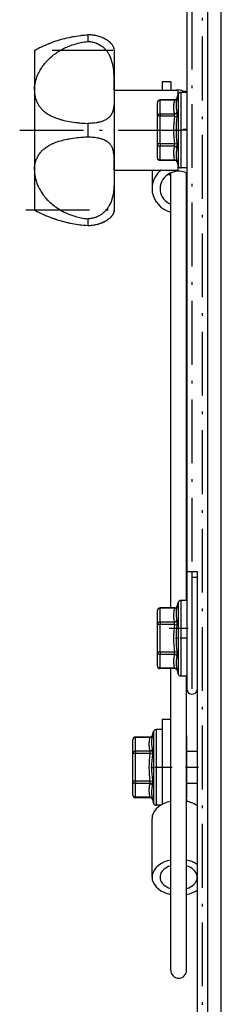
# Model space of a CAD drawing. Extents: x -1486 to 2436, y -2737 to -39.
# Drawn here: x 874 to 912, y -1869 to -1684 of the extents above; entities that cross this region are included whole.
import ezdxf

# ---------------------------------------------------------------- set-up
doc = ezdxf.new("R2010")
doc.units = 0
doc.header["$MEASUREMENT"] = 0
doc.linetypes.add('DASHDOT', pattern=[18.5, 12, -3, 0.5, -3])
doc.layers.get('0').update_dxf_attribs({"linetype": 'CONTINUOUS'})

msp = doc.modelspace()

# ---------------------------------------------------------------- linework, layer by layer
at = {"color": 7, "linetype": 'DASHDOT'}
for p, q in [((908.696167, -2069.086914), (908.696167, -959.086914)), ((906.706177, -1804.280518), (906.706177, -1605.080444)), ((880.445923, -1689.68042), (891.796509, -1689.68042)), ((874.329102, -1704.68042), (906.807739, -1704.68042)), ((905.813477, -1704.68042), (904.465454, -1704.68042)), ((905.761169, -1704.538574), (905.041321, -1704.538574)), ((875.470398, -1719.68042), (893.718628, -1719.68042)), ((902.391174, -1798.310669), (905.99115, -1798.310669)), ((903.604004, -1800.18042), (904.142395, -1800.18042)), ((905.813477, -1800.18042), (904.465454, -1800.18042)), ((906.712219, -1800.18042), (906.699585, -1800.18042)), ((906.712646, -1809.68042), (906.699646, -1809.68042)), ((906.706177, -1809.67395), (906.706177, -1809.687012)), ((898.994019, -1824.450439), (899.53241, -1824.450439)), ((902.963501, -1824.450439), (899.695496, -1824.450439)), ((907.891235, -1824.450439), (905.490601, -1824.450439))]:
    msp.add_line(p, q, dxfattribs=at)
at = {"color": 7}
for p, q in [((909.701172, -1976.626587), (909.701172, -1051.626465)), ((912.201172, -1976.626587), (912.201172, -1051.626465)), ((905.701172, -1621.68042), (905.701172, -1787.68042)), ((887.101196, -1686.763794), (887.101196, -1688.025146)), ((877.101196, -1689.68042), (877.101196, -1697.17334)), ((892.101135, -1689.68042), (892.101135, -1697.175293)), ((901.091187, -1695.630493), (901.091187, -1697.180542)), ((902.691162, -1695.630493), (901.091187, -1695.630493)), ((902.691162, -1695.630493), (902.691162, -1697.180542)), ((877.101196, -1697.174194), (877.101196, -1697.186768)), ((877.101196, -1697.187744), (877.101196, -1712.17334)), ((892.101135, -1697.185669), (892.101135, -1712.175293)), ((892.101196, -1697.175293), (892.101196, -1697.185669)), ((892.101196, -1697.18042), (904.101196, -1697.18042)), ((903.871277, -1698.755249), (903.903687, -1698.621704)), ((903.903687, -1698.621704), (904.097534, -1697.943115)), ((904.097534, -1697.943115), (904.097534, -1704.68042)), ((904.101196, -1697.933716), (904.101196, -1697.18042)), ((904.578308, -1697.580444), (904.578308, -1704.68042)), ((905.701172, -1697.580444), (904.578308, -1697.580444)), ((905.701172, -1697.438477), (905.101807, -1697.438477)), ((900.201172, -1702.082397), (900.201172, -1699.484375)), ((900.701172, -1698.984375), (900.701172, -1699.05127)), ((903.422913, -1698.984375), (900.701172, -1698.984375)), ((903.390503, -1699.05127), (900.701172, -1699.05127)), ((900.701172, -1701.649414), (900.701172, -1699.05127)), ((903.390503, -1699.05127), (903.422913, -1698.984375)), ((900.701172, -1702.082397), (900.201172, -1702.082397)), ((900.201172, -1707.278564), (900.201172, -1702.082397)), ((903.390503, -1701.649414), (900.701172, -1701.649414)), ((900.701172, -1701.649414), (900.701172, -1702.082397)), ((903.390503, -1702.082397), (900.701172, -1702.082397)), ((900.701172, -1707.278564), (900.701172, -1702.082397)), ((903.390503, -1702.082397), (903.871277, -1702.141113)), ((887.101196, -1703.419189), (887.101196, -1705.941772)), ((904.097534, -1704.68042), (904.097534, -1711.417847)), ((904.578308, -1704.68042), (904.578308, -1711.780518)), ((900.201172, -1709.876709), (900.201172, -1707.278564)), ((900.701172, -1707.278564), (900.201172, -1707.278564)), ((903.390503, -1707.278564), (900.701172, -1707.278564)), ((900.701172, -1707.278564), (900.701172, -1707.711548)), ((903.390503, -1707.711548), (900.701172, -1707.711548)), ((900.701172, -1710.309692), (900.701172, -1707.711548)), ((903.390503, -1707.278564), (903.871277, -1707.219849)), ((903.390503, -1710.309692), (900.701172, -1710.309692)), ((900.701172, -1710.309692), (900.701172, -1710.376709)), ((903.422913, -1710.376709), (900.701172, -1710.376709)), ((903.422913, -1710.376709), (903.390503, -1710.309692)), ((903.903687, -1710.739258), (903.871277, -1710.605713)), ((903.903687, -1710.739258), (904.097534, -1711.417847)), ((904.101196, -1712.18042), (904.101196, -1711.427246)), ((905.701172, -1711.780518), (904.578308, -1711.780518)), ((877.101196, -1712.17334), (877.101196, -1712.187744)), ((877.101196, -1712.187744), (877.101196, -1717.844238)), ((892.101135, -1712.185669), (892.101135, -1717.844238)), ((892.101196, -1712.175293), (892.101196, -1712.185669)), ((892.101196, -1712.18042), (904.101196, -1712.18042)), ((899.191162, -1712.179932), (899.191162, -1715.66687)), ((902.691162, -1738.438965), (902.691162, -1712.720947)), ((905.691162, -1738.438965), (905.691162, -1712.720947)), ((905.691162, -1712.720947), (905.691162, -1717.476807)), ((877.101196, -1717.844238), (877.101196, -1719.68042)), ((892.101135, -1717.844238), (892.101135, -1719.68042)), ((877.101196, -1719.68042), (877.392212, -1719.837646)), ((887.101196, -1721.335938), (887.101196, -1722.232178)), ((887.101196, -1722.232178), (887.101196, -1722.597168)), ((902.691162, -1794.484375), (902.691162, -1738.438965)), ((905.691162, -1793.080444), (905.691162, -1738.438965)), ((905.701172, -1787.68042), (905.701172, -1809.68042)), ((907.711182, -1787.68042), (905.701172, -1787.68042)), ((906.701172, -1809.68042), (906.701172, -1787.68042)), ((907.691162, -1787.68042), (907.691162, -1976.586914)), ((906.711182, -1809.68042), (906.711182, -1788.68042)), ((906.711182, -1788.68042), (907.691162, -1788.68042)), ((904.578308, -1793.080444), (904.578308, -1800.18042)), ((905.701172, -1793.080444), (904.578308, -1793.080444)), ((900.201172, -1797.582397), (900.201172, -1794.984375)), ((900.701172, -1794.484375), (900.701172, -1794.55127)), ((903.422913, -1794.484375), (900.701172, -1794.484375)), ((903.390503, -1794.55127), (900.701172, -1794.55127)), ((900.701172, -1797.149414), (900.701172, -1794.55127)), ((903.390503, -1794.55127), (903.422913, -1794.484375)), ((903.871277, -1794.255249), (903.903687, -1794.121704)), ((903.903687, -1794.121704), (904.097534, -1793.443115)), ((904.097534, -1793.443115), (904.097534, -1800.18042)), ((900.701172, -1797.582397), (900.201172, -1797.582397)), ((900.201172, -1802.778564), (900.201172, -1797.582397)), ((903.390503, -1797.149414), (900.701172, -1797.149414)), ((900.701172, -1797.149414), (900.701172, -1797.582397)), ((903.390503, -1797.582397), (900.701172, -1797.582397)), ((900.701172, -1802.778564), (900.701172, -1797.582397)), ((903.390503, -1797.582397), (903.871277, -1797.641113)), ((906.711182, -1797.18042), (906.701172, -1797.18042)), ((904.097534, -1800.18042), (904.097534, -1806.917847)), ((904.578308, -1800.18042), (904.578308, -1807.280518)), ((900.201172, -1805.376587), (900.201172, -1802.778564)), ((900.701172, -1802.778564), (900.201172, -1802.778564)), ((903.390503, -1802.778564), (900.701172, -1802.778564)), ((900.701172, -1802.778564), (900.701172, -1803.211548)), ((903.390503, -1803.211548), (900.701172, -1803.211548)), ((900.701172, -1805.809692), (900.701172, -1803.211548)), ((903.390503, -1802.778564), (903.871277, -1802.719849)), ((906.711182, -1803.18042), (906.701172, -1803.18042)), ((903.390503, -1805.809692), (900.701172, -1805.809692)), ((900.701172, -1805.809692), (900.701172, -1805.876587)), ((903.422913, -1805.876587), (900.701172, -1805.876587)), ((902.691162, -1862.57959), (902.691162, -1805.876587)), ((903.422913, -1805.876587), (903.390503, -1805.809692)), ((903.903687, -1806.239258), (903.871277, -1806.105713)), ((903.903687, -1806.239258), (904.097534, -1806.917847)), ((905.701172, -1807.280518), (904.578308, -1807.280518)), ((905.691162, -1862.57959), (905.691162, -1807.280518)), ((901.091187, -1815.450439), (901.091187, -1831.407471)), ((902.691162, -1815.450439), (901.091187, -1815.450439)), ((896.091187, -1818.754272), (896.091187, -1818.821167)), ((898.812927, -1818.754272), (896.091187, -1818.754272)), ((898.780518, -1818.821167), (896.091187, -1818.821167)), ((896.091187, -1821.415771), (896.091187, -1818.821167)), ((898.780518, -1818.821167), (898.812927, -1818.754272)), ((899.261292, -1818.52478), (899.293701, -1818.391724)), ((899.293701, -1818.391724), (899.487549, -1817.713135)), ((899.487549, -1817.713135), (899.487549, -1824.445313)), ((899.968323, -1817.350464), (899.968323, -1824.445068)), ((901.091187, -1817.350464), (899.968323, -1817.350464)), ((905.691162, -1818.450439), (905.691101, -1818.43457)), ((905.691162, -1818.450439), (905.691162, -1821.450439)), ((905.691162, -1818.450439), (905.691162, -1823.03125)), ((895.591187, -1821.848999), (895.591187, -1819.254272)), ((895.591187, -1827.045166), (895.591187, -1821.848999)), ((898.780518, -1821.415771), (896.091187, -1821.415771)), ((896.091187, -1821.415771), (896.091187, -1821.848633)), ((898.780518, -1821.848633), (896.091187, -1821.848633)), ((896.091187, -1827.044678), (896.091187, -1821.848633)), ((898.780518, -1821.848633), (899.261292, -1821.906982)), ((907.69043, -1821.450439), (905.691101, -1821.450439)), ((899.487549, -1824.445313), (899.487549, -1831.187866)), ((899.968323, -1824.445068), (899.968323, -1831.550537)), ((905.691162, -1823.03125), (905.691162, -1828.429688)), ((895.591187, -1829.646606), (895.591187, -1827.045166)), ((898.780518, -1827.044678), (896.091187, -1827.044678)), ((896.091187, -1827.044678), (896.091187, -1827.477905)), ((898.780518, -1827.477905), (896.091187, -1827.477905)), ((896.091187, -1830.079468), (896.091187, -1827.477905)), ((898.780518, -1827.044678), (899.261292, -1826.98584)), ((907.69043, -1827.450439), (905.691101, -1827.450439)), ((905.691162, -1827.450439), (905.691162, -1830.133179)), ((898.780518, -1830.079468), (896.091187, -1830.079468)), ((896.091187, -1830.079468), (896.091187, -1830.146606)), ((898.812927, -1830.146606), (896.091187, -1830.146606)), ((898.812927, -1830.146606), (898.780518, -1830.079468)), ((905.691162, -1830.834595), (905.691162, -1828.429688)), ((905.691162, -1830.401245), (905.691162, -1830.133179)), ((899.293701, -1830.509277), (899.261292, -1830.375366)), ((899.293701, -1830.509277), (899.487549, -1831.187866)), ((900.840942, -1831.550537), (899.968323, -1831.550537)), ((905.691162, -1830.401245), (905.691162, -1830.833862)), ((899.191162, -1845.100464), (899.191162, -1834.064087)), ((905.691162, -1862.57959), (905.691162, -1842.958862)), ((905.691162, -1847.220459), (905.691162, -1842.959717))]:
    msp.add_line(p, q, dxfattribs=at)
for points in [[(877.101196, -1689.68042), (877.289124, -1689.578369), (877.50238, -1689.465332), (877.671326, -1689.377686), (877.86084, -1689.281494), (878.067871, -1689.178833), (878.28949, -1689.071655), (878.52356, -1688.961426), (878.76825, -1688.849609), (879.146118, -1688.683105), (879.541504, -1688.516968), (879.744995, -1688.43457), (879.952087, -1688.353027), (880.233398, -1688.245605), (880.520447, -1688.140137), (880.812744, -1688.036743), (881.201538, -1687.905762), (881.597717, -1687.779541), (882.000549, -1687.658936), (882.409424, -1687.544189), (882.823792, -1687.435791), (883.243042, -1687.333984), (883.666687, -1687.239258), (883.880798, -1687.194336), (884.095886, -1687.151367), (884.310242, -1687.110596), (884.525391, -1687.071777), (884.948975, -1687.001221), (885.375366, -1686.93811), (885.804138, -1686.88269), (886.019287, -1686.85791), (886.234924, -1686.835083), (886.523071, -1686.807861), (886.811829, -1686.784058), (887.101135, -1686.763794)], [(887.10489, -1686.763795), (887.104474, -1686.763795), (887.104058, -1686.763795), (887.103642, -1686.763795), (887.103226, -1686.763794), (887.10281, -1686.763794), (887.102394, -1686.763794), (887.101979, -1686.763794), (887.101563, -1686.763794), (887.101147, -1686.763794)], [(892.101135, -1689.68042), (892.096436, -1689.571289), (892.090759, -1689.517578), (892.081055, -1689.453125), (892.065857, -1689.37793), (892.049866, -1689.314697), (892.029114, -1689.245605), (891.991699, -1689.14209), (891.967957, -1689.085449), (891.940796, -1689.026123), (891.911194, -1688.966797), (891.87793, -1688.905518), (891.819397, -1688.807495), (891.751099, -1688.7052), (891.672302, -1688.599121), (891.582642, -1688.489868), (891.53009, -1688.43042), (891.474243, -1688.370483), (891.416443, -1688.311401), (891.355408, -1688.251953), (891.26825, -1688.171631), (891.175354, -1688.091309), (891.076843, -1688.011108), (890.951172, -1687.915771), (890.817749, -1687.821655), (890.676636, -1687.72937), (890.528259, -1687.63916), (890.372925, -1687.551758), (890.198181, -1687.460938), (890.016296, -1687.374268), (889.827759, -1687.292114), (889.633057, -1687.214844), (889.432678, -1687.142822), (889.227295, -1687.076416), (889.017273, -1687.015869), (888.803223, -1686.961426), (888.585632, -1686.91333), (888.365051, -1686.871582), (888.158447, -1686.838989), (887.949951, -1686.812134), (887.739929, -1686.791138), (887.528809, -1686.776001), (887.317017, -1686.766968), (887.104919, -1686.763794)], [(881.391785, -1690.034424), (881.638306, -1689.875122), (881.888306, -1689.722412), (882.141602, -1689.576416), (882.39801, -1689.436768), (882.657288, -1689.303711), (882.919434, -1689.177002), (883.184143, -1689.056885), (883.451294, -1688.942993), (883.720764, -1688.835449), (883.965149, -1688.744019), (884.211121, -1688.657715), (884.458679, -1688.576416), (884.707703, -1688.500122), (884.958008, -1688.428833), (885.115112, -1688.386841), (885.272705, -1688.346802), (885.589111, -1688.272461), (885.907104, -1688.205811), (886.204102, -1688.150635), (886.502258, -1688.102295), (886.801331, -1688.060303), (887.101135, -1688.025146)], [(887.10489, -1688.025148), (887.104474, -1688.025147), (887.104058, -1688.025147), (887.103642, -1688.025147), (887.103226, -1688.025147), (887.10281, -1688.025147), (887.102394, -1688.025147), (887.101979, -1688.025147), (887.101563, -1688.025146), (887.101147, -1688.025146)], [(887.104919, -1688.025146), (887.293335, -1688.029175), (887.481445, -1688.04126), (887.668945, -1688.061279), (887.855408, -1688.089111), (888.040588, -1688.125), (888.224182, -1688.168457), (888.405762, -1688.219727), (888.585083, -1688.278809), (888.673767, -1688.311035), (888.761841, -1688.345215), (888.849121, -1688.381348), (888.935669, -1688.419189), (889.106262, -1688.50061), (889.273438, -1688.589111), (889.436829, -1688.68457), (889.59613, -1688.786987), (889.730591, -1688.880981), (889.861694, -1688.97998), (889.989258, -1689.083496), (890.11322, -1689.19165), (890.233337, -1689.304199), (890.349548, -1689.420898), (890.417053, -1689.492676), (890.483093, -1689.565674), (890.54834, -1689.640869), (890.612061, -1689.717407), (890.734375, -1689.873535), (890.850647, -1690.034424)], [(877.101196, -1697.173828), (877.10321, -1697.02124), (877.108948, -1696.868408), (877.118347, -1696.71521), (877.127808, -1696.60022), (877.139221, -1696.485229), (877.16803, -1696.255615), (877.204529, -1696.026611), (877.248474, -1695.79895), (877.299561, -1695.572754), (877.357544, -1695.348633), (877.416443, -1695.14563), (877.480591, -1694.944702), (877.549927, -1694.74585), (877.624146, -1694.549561), (877.703125, -1694.355713), (877.754822, -1694.235962), (877.808167, -1694.117188), (877.919922, -1693.883179), (878.038025, -1693.653564), (878.158569, -1693.434937), (878.284546, -1693.220703), (878.41571, -1693.010864), (878.551819, -1692.805542), (878.692688, -1692.604736), (878.838074, -1692.408447), (878.987732, -1692.216675), (879.076172, -1692.107788), (879.165955, -1692.000488), (879.258667, -1691.892822), (879.352783, -1691.786621), (879.54303, -1691.580811), (879.738098, -1691.381104), (879.937805, -1691.1875), (880.141846, -1690.999756), (880.341492, -1690.825439), (880.544861, -1690.656372), (880.75177, -1690.492798), (880.962036, -1690.334717), (881.175415, -1690.181885), (881.391785, -1690.034424)], [(892.101135, -1697.175293), (892.100891, -1696.372314), (892.099609, -1695.962891), (892.097412, -1695.652344), (892.093445, -1695.339111), (892.088928, -1695.102417), (892.082642, -1694.864258), (892.07428, -1694.625), (892.063416, -1694.384521), (892.041504, -1694.021973), (892.027649, -1693.839966), (892.011536, -1693.657593), (891.986328, -1693.414063), (891.956299, -1693.170166), (891.921021, -1692.926147), (891.897461, -1692.782104), (891.871826, -1692.638184), (891.846313, -1692.506104), (891.818787, -1692.374268), (891.771606, -1692.168091), (891.719116, -1691.962891), (891.661072, -1691.758911), (891.597107, -1691.556396), (891.5271, -1691.355713), (891.450745, -1691.157227), (891.367798, -1690.961182), (891.278259, -1690.768311), (891.181824, -1690.578735), (891.130981, -1690.485352), (891.07843, -1690.392944), (891.005615, -1690.271362), (890.929688, -1690.151855), (890.850647, -1690.034424)], [(877.101196, -1697.187134), (877.104614, -1697.385864), (877.114563, -1697.58313), (877.130981, -1697.778564), (877.153931, -1697.97168), (877.18335, -1698.162354), (877.219116, -1698.350098), (877.26123, -1698.534668), (877.309509, -1698.715698), (877.362305, -1698.888306), (877.420715, -1699.057129), (877.484497, -1699.222168), (877.553528, -1699.383057), (877.627625, -1699.539917), (877.706604, -1699.692505), (877.781616, -1699.826172), (877.860291, -1699.956421), (877.942444, -1700.083008), (878.027893, -1700.206299), (878.08667, -1700.286499), (878.14679, -1700.365234), (878.271118, -1700.517944), (878.364807, -1700.625488), (878.461121, -1700.72998), (878.559875, -1700.831299), (878.634888, -1700.904785), (878.711121, -1700.976563), (878.7901, -1701.048096), (878.8703, -1701.118042), (879.032776, -1701.251953), (879.199768, -1701.379639), (879.370911, -1701.501587), (879.545959, -1701.61792), (879.72467, -1701.72876), (879.906799, -1701.834351), (880.092102, -1701.934937), (880.280396, -1702.030762), (880.450134, -1702.112061), (880.621887, -1702.189697), (880.795715, -1702.264038), (880.927307, -1702.317627), (881.059937, -1702.369507), (881.263184, -1702.444946), (881.468628, -1702.516602), (881.676086, -1702.584473), (881.829224, -1702.63208), (881.983337, -1702.677734), (882.145874, -1702.723877), (882.309326, -1702.767944), (882.63147, -1702.848999), (882.956848, -1702.923462), (883.285156, -1702.991821), (883.656067, -1703.061401), (884.03009, -1703.124146), (884.40686, -1703.18042), (884.786133, -1703.230713), (885.167664, -1703.275146), (885.405029, -1703.299805), (885.643127, -1703.32251), (885.88623, -1703.343506), (886.129944, -1703.362671), (886.614685, -1703.394653), (887.101135, -1703.419189)], [(892.101135, -1697.185669), (892.100647, -1698.082275), (892.098328, -1698.519775), (892.092102, -1698.949829), (892.086609, -1699.161987), (892.074097, -1699.476196), (892.06543, -1699.63147), (892.054871, -1699.7854), (892.042114, -1699.937988), (892.026855, -1700.088989), (892.013184, -1700.204712), (891.997681, -1700.319458), (891.973999, -1700.470703), (891.946472, -1700.620117), (891.914795, -1700.767456), (891.873657, -1700.93042), (891.826172, -1701.09021), (891.799133, -1701.170898), (891.770264, -1701.250732), (891.74115, -1701.325195), (891.710327, -1701.398804), (891.649109, -1701.530762), (891.581543, -1701.65918), (891.507324, -1701.783691), (891.467651, -1701.844482), (891.42627, -1701.904297), (891.368408, -1701.9823), (891.307373, -1702.05835), (891.243225, -1702.132568), (891.159058, -1702.22168), (891.070068, -1702.307739), (890.976196, -1702.390381), (890.877625, -1702.469727), (890.774414, -1702.545532), (890.708191, -1702.59082), (890.640198, -1702.634888), (890.569458, -1702.678101), (890.497009, -1702.720093), (890.348389, -1702.799194), (890.213379, -1702.864014), (890.073914, -1702.924927), (889.930298, -1702.981689), (889.782776, -1703.034668), (889.682434, -1703.067749), (889.580505, -1703.099243), (889.372437, -1703.157227), (889.159241, -1703.208862), (889.039856, -1703.234619), (888.919189, -1703.258667), (888.792664, -1703.281616), (888.664917, -1703.302734), (888.41095, -1703.338867), (888.153625, -1703.36792), (887.893555, -1703.390503), (887.631653, -1703.406494), (887.368591, -1703.416016), (887.104919, -1703.419189)], [(903.390506, -1699.051285), (903.463026, -1699.051063), (903.533989, -1699.041552), (903.601872, -1699.022955), (903.665218, -1698.995672), (903.722668, -1698.960289), (903.772987, -1698.917564), (903.815096, -1698.868415), (903.848092, -1698.813898), (903.871265, -1698.755181)], [(903.871277, -1698.755249), (903.822205, -1698.970459), (903.782837, -1699.174072), (903.752197, -1699.36853), (903.729614, -1699.555908), (903.714417, -1699.738525), (903.706299, -1699.917847), (903.705139, -1700.095703), (903.710938, -1700.273682), (903.724915, -1700.465332), (903.747192, -1700.660645), (903.761597, -1700.760498), (903.778381, -1700.862061), (903.804565, -1701.001221), (903.835388, -1701.14502), (903.871277, -1701.294678)], [(900.701172, -1699.051392), (900.630014, -1699.055799), (900.560305, -1699.068931), (900.493464, -1699.090519), (900.430851, -1699.120126), (900.373741, -1699.157148), (900.323297, -1699.200831), (900.280545, -1699.250287), (900.246356, -1699.304507), (900.221425, -1699.36239), (900.206261, -1699.422755), (900.201172, -1699.484375)], [(903.390503, -1699.05127), (903.375366, -1699.114624), (903.327698, -1699.335083), (903.2901, -1699.544556), (903.261536, -1699.745728), (903.241333, -1699.940796), (903.228943, -1700.13208), (903.224121, -1700.321411), (903.226685, -1700.51062), (903.23584, -1700.687988), (903.251587, -1700.868042), (903.274414, -1701.052246), (903.304626, -1701.242432), (903.343018, -1701.440674), (903.390503, -1701.649414)], [(900.701172, -1701.649414), (900.630014, -1701.653821), (900.560305, -1701.666953), (900.493464, -1701.688542), (900.430851, -1701.718149), (900.373741, -1701.755171), (900.323297, -1701.798854), (900.280545, -1701.848309), (900.246356, -1701.90253), (900.221425, -1701.960412), (900.206261, -1702.020778), (900.201172, -1702.082398)], [(903.390499, -1701.649308), (903.463019, -1701.640235), (903.533983, -1701.622063), (903.601866, -1701.595181), (903.665213, -1701.560167), (903.722663, -1701.517772), (903.772983, -1701.468906), (903.815093, -1701.414618), (903.848089, -1701.356073), (903.871263, -1701.294529)], [(903.390503, -1702.082397), (903.40741, -1702.001343), (903.417969, -1701.925537), (903.422607, -1701.855103), (903.421753, -1701.790161), (903.415161, -1701.731201), (903.409607, -1701.704224), (903.402527, -1701.679199), (903.390503, -1701.649414)], [(903.871277, -1702.141113), (903.888184, -1701.982056), (903.898682, -1701.833374), (903.903381, -1701.695435), (903.902527, -1701.568604), (903.895935, -1701.453491), (903.890381, -1701.401001), (903.88324, -1701.352295), (903.871277, -1701.294678)], [(887.10489, -1703.41919), (887.104474, -1703.41919), (887.104058, -1703.41919), (887.103643, -1703.419189), (887.103227, -1703.419189), (887.102811, -1703.419189), (887.102395, -1703.419189), (887.101979, -1703.419189), (887.101563, -1703.419189), (887.101147, -1703.419189)], [(881.391785, -1706.870728), (881.539001, -1706.820923), (881.687195, -1706.772949), (881.98645, -1706.682251), (882.289246, -1706.598389), (882.595337, -1706.520752), (882.904297, -1706.448975), (883.216064, -1706.383057), (883.404297, -1706.345947), (883.593384, -1706.310791), (883.973938, -1706.245728), (884.357422, -1706.1875), (884.743591, -1706.13562), (885.132019, -1706.089844), (885.457397, -1706.05603), (885.784058, -1706.026001), (886.111938, -1705.999756), (886.358521, -1705.9823), (886.605652, -1705.966797), (887.101135, -1705.941772)], [(887.101146, -1705.941772), (887.101562, -1705.941772), (887.101978, -1705.941772), (887.102394, -1705.941772), (887.10281, -1705.941772), (887.103226, -1705.941772), (887.103642, -1705.941772), (887.104059, -1705.941772), (887.104475, -1705.941772), (887.104891, -1705.941772)], [(887.104919, -1705.941772), (887.379639, -1705.945313), (887.653809, -1705.955566), (887.926636, -1705.973022), (888.197449, -1705.997437), (888.331848, -1706.012451), (888.465393, -1706.029297), (888.692078, -1706.062622), (888.915283, -1706.101563), (889.134521, -1706.146606), (889.349121, -1706.197754), (889.558411, -1706.255127), (889.661133, -1706.286499), (889.762329, -1706.319336), (889.86145, -1706.353882), (889.958862, -1706.390137), (890.122681, -1706.456665), (890.281006, -1706.528564), (890.433411, -1706.605957), (890.507202, -1706.646729), (890.579407, -1706.688721), (890.672974, -1706.746948), (890.763428, -1706.807617), (890.850647, -1706.870728)], [(877.101196, -1712.173828), (877.104614, -1711.974609), (877.114624, -1711.776855), (877.131104, -1711.580933), (877.154175, -1711.387207), (877.183716, -1711.196167), (877.219727, -1711.008057), (877.262024, -1710.822998), (877.310547, -1710.641602), (877.365173, -1710.463989), (877.430359, -1710.277588), (877.502197, -1710.096069), (877.580322, -1709.919434), (877.664551, -1709.748047), (877.754639, -1709.581787), (877.850281, -1709.420654), (877.951172, -1709.264893), (878.057068, -1709.114502), (878.163269, -1708.974854), (878.273621, -1708.840088), (878.387939, -1708.709839), (878.506104, -1708.584106), (878.627869, -1708.462891), (878.7052, -1708.389893), (878.783813, -1708.318359), (878.864746, -1708.247681), (878.94696, -1708.178589), (879.113708, -1708.046021), (879.263184, -1707.935059), (879.415894, -1707.828735), (879.571533, -1707.726807), (879.72998, -1707.629028), (879.835266, -1707.567261), (879.941711, -1707.50708), (880.052917, -1707.446777), (880.165222, -1707.388062), (880.280823, -1707.330078), (880.397522, -1707.273682), (880.520264, -1707.216797), (880.644104, -1707.161499), (880.889771, -1707.05835), (881.139099, -1706.961548), (881.391785, -1706.870728)], [(892.101135, -1712.175293), (892.101013, -1711.543701), (892.100525, -1711.233154), (892.097717, -1710.773926), (892.094727, -1710.547485), (892.090088, -1710.32312), (892.083374, -1710.100952), (892.075562, -1709.913818), (892.06543, -1709.728516), (892.055847, -1709.588257), (892.044495, -1709.449219), (892.028809, -1709.290161), (892.010193, -1709.132813), (891.995178, -1709.024414), (891.978455, -1708.91687), (891.953186, -1708.775146), (891.924255, -1708.635254), (891.891296, -1708.497314), (891.84906, -1708.344727), (891.800964, -1708.195313), (891.746521, -1708.049072), (891.716797, -1707.977173), (891.685364, -1707.906372), (891.625122, -1707.782715), (891.559021, -1707.662354), (891.486938, -1707.545532), (891.408691, -1707.432373), (891.324158, -1707.322876), (891.233276, -1707.217529), (891.145386, -1707.125488), (891.052246, -1707.036987), (890.953979, -1706.952026), (890.850647, -1706.870728)], [(900.201172, -1707.278564), (900.206261, -1707.340184), (900.221425, -1707.40055), (900.246356, -1707.458432), (900.280545, -1707.512653), (900.323297, -1707.562108), (900.373742, -1707.605791), (900.430851, -1707.642813), (900.493464, -1707.67242), (900.560306, -1707.694009), (900.630014, -1707.707141), (900.701172, -1707.711548)], [(903.390503, -1707.711548), (903.354614, -1707.866333), (903.323792, -1708.015381), (903.287109, -1708.223633), (903.259399, -1708.423828), (903.239929, -1708.618164), (903.228271, -1708.808716), (903.22406, -1708.997314), (903.227234, -1709.186035), (903.237854, -1709.376465), (903.254089, -1709.551514), (903.276978, -1709.730469), (903.306885, -1709.915283), (903.344421, -1710.107666), (903.390503, -1710.309692)], [(903.871263, -1708.066311), (903.848089, -1708.004766), (903.815092, -1707.946221), (903.772982, -1707.891933), (903.722662, -1707.843068), (903.665212, -1707.800673), (903.601866, -1707.765658), (903.533983, -1707.738777), (903.463019, -1707.720605), (903.3905, -1707.711532)], [(903.390503, -1707.711548), (903.404541, -1707.675415), (903.414368, -1707.633911), (903.42041, -1707.587891), (903.422546, -1707.550537), (903.422668, -1707.510986), (903.41687, -1707.425781), (903.402527, -1707.333008), (903.390503, -1707.278564)], [(903.871277, -1708.066406), (903.824219, -1708.265869), (903.786133, -1708.455444), (903.756042, -1708.637207), (903.733276, -1708.813354), (903.717346, -1708.985474), (903.707886, -1709.155518), (903.704773, -1709.324951), (903.707947, -1709.494507), (903.717407, -1709.666016), (903.733459, -1709.841064), (903.756287, -1710.020752), (903.786438, -1710.206909), (903.824463, -1710.401123), (903.871277, -1710.605713)], [(903.871277, -1708.066406), (903.880798, -1708.022705), (903.888489, -1707.974365), (903.894958, -1707.917725), (903.899597, -1707.856689), (903.903625, -1707.727661), (903.901245, -1707.584839), (903.892334, -1707.429321), (903.88324, -1707.32666), (903.871277, -1707.219849)], [(900.201172, -1709.876709), (900.206261, -1709.938329), (900.221425, -1709.998695), (900.246356, -1710.056577), (900.280545, -1710.110798), (900.323297, -1710.160253), (900.373742, -1710.203936), (900.430851, -1710.240958), (900.493464, -1710.270565), (900.560306, -1710.292154), (900.630014, -1710.305285), (900.701172, -1710.309692)], [(903.871264, -1710.605779), (903.848091, -1710.547062), (903.815095, -1710.492545), (903.772986, -1710.443397), (903.722666, -1710.400672), (903.665217, -1710.365289), (903.601871, -1710.338006), (903.533988, -1710.31941), (903.463026, -1710.309899), (903.390506, -1710.309677)], [(877.101196, -1712.187134), (877.104797, -1712.393311), (877.115173, -1712.60022), (877.132202, -1712.807373), (877.15564, -1713.014404), (877.185486, -1713.220947), (877.221436, -1713.426758), (877.258911, -1713.610962), (877.301025, -1713.794189), (877.347717, -1713.976074), (877.398743, -1714.156494), (877.43512, -1714.275879), (877.473328, -1714.394531), (877.555176, -1714.629395), (877.627136, -1714.819092), (877.703613, -1715.006348), (877.784302, -1715.191162), (877.869019, -1715.373413), (877.927185, -1715.492432), (877.986938, -1715.610107), (878.049438, -1715.72876), (878.113647, -1715.846191), (878.234253, -1716.056396), (878.359863, -1716.262329), (878.490295, -1716.463989), (878.625244, -1716.661499), (878.764587, -1716.854614), (878.908142, -1717.043579), (878.995911, -1717.154541), (879.085083, -1717.263916), (879.176208, -1717.372559), (879.268616, -1717.479492), (879.456787, -1717.688232), (879.649963, -1717.890991), (879.847839, -1718.087524), (879.952759, -1718.187622), (880.058899, -1718.286133), (880.274597, -1718.478149), (880.494751, -1718.663696), (880.719055, -1718.842773), (880.947327, -1719.015503), (881.179443, -1719.181885), (881.4151, -1719.342041), (881.654175, -1719.49585), (881.896545, -1719.643311), (882.141907, -1719.78479), (882.325623, -1719.88562), (882.510803, -1719.983032), (882.697449, -1720.077148), (882.838379, -1720.145508), (882.980103, -1720.212158), (883.265686, -1720.339722), (883.554077, -1720.459839), (883.845093, -1720.572754), (884.13855, -1720.678345), (884.434204, -1720.776855), (884.731995, -1720.868042), (885.023254, -1720.949829), (885.316284, -1721.024902), (885.61084, -1721.093384), (885.90686, -1721.155151), (886.204041, -1721.210205), (886.502319, -1721.258789), (886.801392, -1721.300537), (887.101135, -1721.335938)], [(892.101135, -1712.185669), (892.100769, -1713.030518), (892.099304, -1713.461914), (892.096619, -1713.789185), (892.091797, -1714.119629), (892.085571, -1714.393921), (892.076782, -1714.669922), (892.067261, -1714.897949), (892.055176, -1715.126953), (892.042786, -1715.320557), (892.028137, -1715.514648), (892.011475, -1715.703857), (891.992249, -1715.893433), (891.96167, -1716.149902), (891.925354, -1716.406616), (891.882751, -1716.663086), (891.833801, -1716.916138), (891.777527, -1717.168457), (891.74646, -1717.294067), (891.713318, -1717.419434), (891.665955, -1717.585693), (891.614624, -1717.751099), (891.559326, -1717.915283), (891.482117, -1718.124512), (891.397827, -1718.330933), (891.352966, -1718.432983), (891.306213, -1718.534302), (891.2276, -1718.694336), (891.144043, -1718.852051), (891.055664, -1719.006836), (890.96228, -1719.158691), (890.864014, -1719.307129), (890.750793, -1719.465576), (890.631714, -1719.619385), (890.506836, -1719.768311), (890.376343, -1719.911865), (890.240295, -1720.050049), (890.169983, -1720.117065), (890.098328, -1720.182739), (890.025879, -1720.246338), (889.952209, -1720.30835), (889.817627, -1720.415161), (889.679321, -1720.516724), (889.537354, -1720.612915), (889.391907, -1720.703613), (889.243225, -1720.788574), (889.091431, -1720.867798), (888.936829, -1720.941162), (888.779602, -1721.008545), (888.619934, -1721.069824), (888.457153, -1721.125122), (888.29248, -1721.174194), (888.126038, -1721.216797), (887.95813, -1721.25293), (887.78894, -1721.282715), (887.618835, -1721.305786), (887.447937, -1721.322388), (887.27655, -1721.33252), (887.104919, -1721.335938)], [(900.87526, -1712.180576), (900.538741, -1712.485813), (900.23445, -1712.819119), (899.965074, -1713.177553), (899.732989, -1713.557953), (899.540242, -1713.956963), (899.388536, -1714.37106), (899.279207, -1714.796592), (899.213222, -1715.229804), (899.191162, -1715.666871)], [(905.70112, -1712.725403), (905.264216, -1712.563389), (904.807942, -1712.457398), (904.340534, -1712.409343), (903.87043, -1712.420091), (903.406115, -1712.489449), (902.955971, -1712.616163), (902.528125, -1712.797948), (902.130299, -1713.031522), (901.769675, -1713.312667), (901.452762, -1713.636309), (901.185282, -1713.996607), (900.972062, -1714.387054), (900.816952, -1714.800605), (900.722752, -1715.229793), (900.691162, -1715.666871)], [(902.271637, -1712.940272), (902.316533, -1712.967249), (902.361867, -1712.993585), (902.407626, -1713.019272), (902.453802, -1713.044307), (902.500382, -1713.068682), (902.547356, -1713.092391), (902.594713, -1713.11543), (902.642442, -1713.137793), (902.690532, -1713.159474)], [(905.691787, -1713.159477), (905.692824, -1713.159018), (905.69386, -1713.158559), (905.694896, -1713.1581), (905.695932, -1713.157641), (905.696968, -1713.157181), (905.698004, -1713.156721), (905.69904, -1713.156261), (905.700075, -1713.1558), (905.70111, -1713.155339)], [(899.191162, -1715.666871), (899.240542, -1716.319891), (899.387708, -1716.960014), (899.629751, -1717.574594), (899.961892, -1718.151493), (900.37757, -1718.679315), (900.868574, -1719.147635), (901.425206, -1719.547203), (902.036471, -1719.870126), (902.690296, -1720.110026)], [(900.691162, -1715.66687), (900.718601, -1716.074337), (900.800486, -1716.475415), (900.935534, -1716.863815), (901.121627, -1717.233449), (901.355848, -1717.57852), (901.634524, -1717.893618), (901.953286, -1718.173802), (902.307136, -1718.41468), (902.690526, -1718.612475)], [(905.691781, -1718.612482), (905.69282, -1718.612023), (905.693858, -1718.611563), (905.694896, -1718.611104), (905.695933, -1718.610643), (905.696971, -1718.610183), (905.698009, -1718.609722), (905.699046, -1718.609261), (905.700083, -1718.6088), (905.70112, -1718.608338)], [(892.101135, -1719.68042), (892.098328, -1719.765137), (892.095337, -1719.802246), (892.088257, -1719.862183), (892.076233, -1719.934082), (892.057373, -1720.017822), (892.037659, -1720.088257), (892.012085, -1720.165039), (891.970703, -1720.269409), (891.945496, -1720.324951), (891.917053, -1720.382813), (891.873718, -1720.463013), (891.823669, -1720.546753), (891.766541, -1720.633667), (891.688049, -1720.741577), (891.598145, -1720.853027), (891.496399, -1720.967041), (891.382446, -1721.083008), (891.320923, -1721.141479), (891.256287, -1721.199951), (891.13092, -1721.306396), (890.995544, -1721.412354), (890.850647, -1721.516724)], [(891.448844, -1721.016883), (891.532213, -1720.928224), (891.610359, -1720.838555), (891.68314, -1720.748039), (891.750425, -1720.65684), (891.812091, -1720.565123), (891.868027, -1720.473053), (891.918133, -1720.380798), (891.962317, -1720.288524), (892.000499, -1720.196398)], [(905.692006, -1720.110033), (905.693107, -1720.10971), (905.694208, -1720.109386), (905.695309, -1720.109063), (905.69641, -1720.108739), (905.697511, -1720.108416), (905.698611, -1720.108091), (905.699712, -1720.107767), (905.700813, -1720.107442), (905.701913, -1720.107118)], [(887.101146, -1722.597046), (887.101562, -1722.597046), (887.101978, -1722.597046), (887.102394, -1722.597046), (887.10281, -1722.597046), (887.103226, -1722.597046), (887.103643, -1722.597045), (887.104059, -1722.597045), (887.104475, -1722.597045), (887.104891, -1722.597045)], [(887.101147, -1721.335815), (887.101563, -1721.335815), (887.101979, -1721.335815), (887.102395, -1721.335815), (887.102811, -1721.335815), (887.103227, -1721.335815), (887.103643, -1721.335815), (887.104059, -1721.335815), (887.104475, -1721.335815), (887.104891, -1721.335814)], [(887.101147, -1722.597046), (887.101563, -1722.597046), (887.101979, -1722.597046), (887.102395, -1722.597046), (887.102811, -1722.597046), (887.103227, -1722.597046), (887.103643, -1722.597045), (887.104059, -1722.597045), (887.104475, -1722.597045), (887.104891, -1722.597045)], [(887.104919, -1722.597168), (887.338257, -1722.593384), (887.571167, -1722.582397), (887.803162, -1722.564209), (888.033691, -1722.538818), (888.262268, -1722.506348), (888.488403, -1722.466919), (888.711609, -1722.420654), (888.931274, -1722.36792), (889.146851, -1722.308594), (889.35791, -1722.243164), (889.563843, -1722.171875), (889.764099, -1722.094971), (889.95813, -1722.012817), (890.153564, -1721.921875), (890.341125, -1721.826294), (890.520325, -1721.72644), (890.690308, -1721.623047), (890.850647, -1721.516724)], [(900.701172, -1794.551392), (900.630014, -1794.555799), (900.560305, -1794.568931), (900.493464, -1794.590519), (900.430851, -1794.620126), (900.373741, -1794.657148), (900.323297, -1794.700831), (900.280545, -1794.750287), (900.246356, -1794.804507), (900.221425, -1794.86239), (900.206261, -1794.922755), (900.201172, -1794.984375)], [(903.390503, -1794.55127), (903.375366, -1794.614624), (903.327698, -1794.835083), (903.2901, -1795.044556), (903.261536, -1795.245728), (903.241333, -1795.440796), (903.228943, -1795.63208), (903.224121, -1795.821411), (903.226685, -1796.01062), (903.23584, -1796.187988), (903.251587, -1796.368042), (903.274414, -1796.552246), (903.304626, -1796.742432), (903.343018, -1796.940796), (903.390503, -1797.149414)], [(903.390506, -1794.551285), (903.463026, -1794.551063), (903.533989, -1794.541552), (903.601872, -1794.522955), (903.665218, -1794.495672), (903.722668, -1794.460289), (903.772987, -1794.417564), (903.815096, -1794.368415), (903.848092, -1794.313898), (903.871265, -1794.255181)], [(903.871277, -1794.255249), (903.822205, -1794.470459), (903.782837, -1794.674072), (903.752197, -1794.86853), (903.729614, -1795.055908), (903.714417, -1795.238525), (903.706299, -1795.417847), (903.705139, -1795.595703), (903.710938, -1795.773682), (903.724915, -1795.965332), (903.747192, -1796.160645), (903.761597, -1796.260498), (903.778381, -1796.362183), (903.804565, -1796.501099), (903.835388, -1796.64502), (903.871277, -1796.794556)], [(903.390499, -1797.14943), (903.463019, -1797.140357), (903.533983, -1797.122185), (903.601866, -1797.095303), (903.665213, -1797.060289), (903.722663, -1797.017894), (903.772983, -1796.969028), (903.815093, -1796.91474), (903.848089, -1796.856195), (903.871263, -1796.794651)], [(903.871277, -1797.641113), (903.888184, -1797.482056), (903.898682, -1797.333374), (903.903381, -1797.195435), (903.902527, -1797.068604), (903.895935, -1796.953491), (903.890381, -1796.901001), (903.88324, -1796.852295), (903.871277, -1796.794678)], [(900.701172, -1797.149414), (900.630014, -1797.153821), (900.560305, -1797.166953), (900.493464, -1797.188542), (900.430851, -1797.218149), (900.373741, -1797.255171), (900.323297, -1797.298854), (900.280545, -1797.348309), (900.246356, -1797.40253), (900.221425, -1797.460412), (900.206261, -1797.520778), (900.201172, -1797.582398)], [(903.390503, -1797.582397), (903.40741, -1797.501343), (903.417969, -1797.425537), (903.422607, -1797.355103), (903.421753, -1797.290161), (903.415161, -1797.231201), (903.409607, -1797.204224), (903.402527, -1797.179199), (903.390503, -1797.149414)], [(900.201172, -1802.778564), (900.206261, -1802.840184), (900.221425, -1802.90055), (900.246356, -1802.958432), (900.280545, -1803.012653), (900.323297, -1803.062108), (900.373742, -1803.105791), (900.430851, -1803.142813), (900.493464, -1803.17242), (900.560306, -1803.194009), (900.630014, -1803.207141), (900.701172, -1803.211548)], [(903.390503, -1803.211548), (903.354614, -1803.366333), (903.323792, -1803.515259), (903.287109, -1803.723633), (903.259399, -1803.923828), (903.239929, -1804.118164), (903.228271, -1804.308716), (903.22406, -1804.497437), (903.227234, -1804.686035), (903.237854, -1804.876465), (903.254089, -1805.051392), (903.276978, -1805.230591), (903.306885, -1805.415283), (903.344421, -1805.607666), (903.390503, -1805.809692)], [(903.871263, -1803.566311), (903.848089, -1803.504766), (903.815092, -1803.446221), (903.772982, -1803.391933), (903.722662, -1803.343068), (903.665212, -1803.300673), (903.601866, -1803.265658), (903.533983, -1803.238777), (903.463019, -1803.220605), (903.3905, -1803.211532)], [(903.390503, -1803.211548), (903.404541, -1803.175415), (903.414368, -1803.133911), (903.42041, -1803.087891), (903.422546, -1803.050537), (903.422668, -1803.010986), (903.41687, -1802.925781), (903.402527, -1802.833008), (903.390503, -1802.778564)], [(903.871277, -1803.566406), (903.824219, -1803.765869), (903.786133, -1803.955444), (903.756042, -1804.137329), (903.733276, -1804.313354), (903.717346, -1804.485474), (903.707886, -1804.655518), (903.704773, -1804.824951), (903.707947, -1804.994507), (903.717407, -1805.166016), (903.733459, -1805.341064), (903.756287, -1805.520752), (903.786438, -1805.706909), (903.824463, -1805.901123), (903.871277, -1806.105713)], [(903.871277, -1803.566406), (903.880798, -1803.522705), (903.888489, -1803.474365), (903.894958, -1803.417725), (903.899597, -1803.356689), (903.903625, -1803.227661), (903.901245, -1803.084839), (903.892334, -1802.929321), (903.88324, -1802.82666), (903.871277, -1802.719849)], [(900.201172, -1805.376587), (900.206261, -1805.438207), (900.221425, -1805.498572), (900.246356, -1805.556455), (900.280545, -1805.610675), (900.323297, -1805.660131), (900.373742, -1805.703814), (900.430851, -1805.740836), (900.493464, -1805.770442), (900.560306, -1805.792031), (900.630014, -1805.805163), (900.701172, -1805.80957)], [(903.871264, -1806.105779), (903.848091, -1806.047062), (903.815095, -1805.992545), (903.772986, -1805.943397), (903.722666, -1805.900672), (903.665217, -1805.865289), (903.601871, -1805.838006), (903.533988, -1805.81941), (903.463026, -1805.809899), (903.390506, -1805.809677)], [(896.091186, -1818.821045), (896.020029, -1818.825455), (895.95032, -1818.838594), (895.883479, -1818.860195), (895.820866, -1818.889818), (895.763756, -1818.926861), (895.713312, -1818.970569), (895.67056, -1819.020052), (895.63637, -1819.074303), (895.61144, -1819.132218), (895.596276, -1819.192618), (895.591187, -1819.254273)], [(898.780518, -1818.821167), (898.765381, -1818.884277), (898.717712, -1819.104492), (898.680115, -1819.313721), (898.65155, -1819.514526), (898.631348, -1819.709473), (898.618958, -1819.900513), (898.614075, -1820.0896), (898.616699, -1820.278442), (898.625793, -1820.455566), (898.641602, -1820.635376), (898.664368, -1820.819458), (898.694641, -1821.009399), (898.733032, -1821.207397), (898.780518, -1821.415771)], [(898.780508, -1818.821181), (898.853028, -1818.820949), (898.923992, -1818.811423), (898.991876, -1818.792807), (899.055224, -1818.7655), (899.112674, -1818.730088), (899.162995, -1818.687333), (899.205107, -1818.638151), (899.238104, -1818.583598), (899.261279, -1818.524845)], [(899.261292, -1818.52478), (899.212219, -1818.739746), (899.172852, -1818.943115), (899.142212, -1819.137329), (899.119568, -1819.324585), (899.10437, -1819.506836), (899.096313, -1819.685913), (899.095154, -1819.863647), (899.100952, -1820.041382), (899.114868, -1820.232666), (899.137207, -1820.427734), (899.151611, -1820.527466), (899.168396, -1820.628906), (899.194519, -1820.767822), (899.225342, -1820.911377), (899.261292, -1821.060913)], [(896.091186, -1821.415771), (896.020029, -1821.420181), (895.95032, -1821.43332), (895.883479, -1821.454921), (895.820866, -1821.484545), (895.763756, -1821.521588), (895.713312, -1821.565295), (895.67056, -1821.614779), (895.63637, -1821.66903), (895.61144, -1821.726945), (895.596276, -1821.787344), (895.591187, -1821.848999)], [(896.091187, -1821.848633), (896.020029, -1821.848637), (895.95032, -1821.848648), (895.883479, -1821.848666), (895.820866, -1821.848691), (895.763756, -1821.848722), (895.713312, -1821.848759), (895.67056, -1821.848801), (895.636371, -1821.848847), (895.61144, -1821.848896), (895.596276, -1821.848947), (895.591187, -1821.848999)], [(898.780518, -1821.848633), (898.797424, -1821.767578), (898.807922, -1821.691772), (898.812622, -1821.621338), (898.811707, -1821.556396), (898.805176, -1821.497437), (898.799622, -1821.470459), (898.79248, -1821.445557), (898.780518, -1821.415771)], [(898.780527, -1821.415786), (898.853047, -1821.406718), (898.92401, -1821.388545), (898.991894, -1821.361658), (899.055239, -1821.326633), (899.112689, -1821.284222), (899.163008, -1821.235335), (899.205116, -1821.181023), (899.238111, -1821.12245), (899.261284, -1821.060874)], [(899.261292, -1821.906982), (899.278198, -1821.747925), (899.288696, -1821.599243), (899.293396, -1821.461426), (899.29248, -1821.334595), (899.285889, -1821.219604), (899.280396, -1821.167114), (899.273254, -1821.118408), (899.261292, -1821.060913)], [(896.091187, -1827.0448), (896.020029, -1827.044804), (895.95032, -1827.044815), (895.883479, -1827.044833), (895.820866, -1827.044858), (895.763756, -1827.044889), (895.713312, -1827.044926), (895.67056, -1827.044968), (895.636371, -1827.045014), (895.61144, -1827.045063), (895.596276, -1827.045114), (895.591187, -1827.045166)], [(895.591187, -1827.045166), (895.596276, -1827.106769), (895.61144, -1827.167117), (895.636371, -1827.224983), (895.67056, -1827.279189), (895.713312, -1827.32863), (895.763756, -1827.372301), (895.820866, -1827.409312), (895.883479, -1827.438911), (895.95032, -1827.460493), (896.020029, -1827.473621), (896.091187, -1827.478027)], [(898.780518, -1827.477905), (898.744629, -1827.632935), (898.713745, -1827.782104), (898.677124, -1827.990601), (898.649414, -1828.19104), (898.629944, -1828.385742), (898.618225, -1828.576538), (898.614014, -1828.765381), (898.617188, -1828.954346), (898.627869, -1829.14502), (898.644104, -1829.32019), (898.666992, -1829.499512), (898.696838, -1829.68457), (898.734436, -1829.877197), (898.780518, -1830.079468)], [(898.780518, -1827.477905), (898.794556, -1827.441772), (898.804382, -1827.400269), (898.810425, -1827.354126), (898.812561, -1827.316772), (898.812683, -1827.277222), (898.806885, -1827.192017), (898.79248, -1827.099121), (898.780518, -1827.044678)], [(899.261285, -1827.832603), (899.238113, -1827.771075), (899.205118, -1827.712545), (899.163009, -1827.65827), (899.112691, -1827.609415), (899.055242, -1827.567028), (898.991896, -1827.53202), (898.924013, -1827.505141), (898.85305, -1827.486969), (898.78053, -1827.477894)], [(899.261292, -1827.832642), (899.214233, -1828.032471), (899.176086, -1828.22229), (899.145996, -1828.404297), (899.123291, -1828.580566), (899.107361, -1828.75293), (899.0979, -1828.92334), (899.094788, -1829.092896), (899.0979, -1829.262695), (899.107422, -1829.434448), (899.123474, -1829.609619), (899.146301, -1829.789673), (899.176392, -1829.975952), (899.214417, -1830.17041), (899.261292, -1830.375366)], [(899.261292, -1827.832642), (899.270752, -1827.788818), (899.278503, -1827.740601), (899.284973, -1827.683838), (899.289612, -1827.622681), (899.29364, -1827.493652), (899.29126, -1827.35083), (899.282349, -1827.19519), (899.273254, -1827.092529), (899.261292, -1826.98584)], [(895.591187, -1829.646606), (895.596276, -1829.708209), (895.61144, -1829.768558), (895.636371, -1829.826424), (895.67056, -1829.880629), (895.713312, -1829.93007), (895.763756, -1829.973741), (895.820866, -1830.010753), (895.883479, -1830.040351), (895.95032, -1830.061934), (896.020029, -1830.075062), (896.091187, -1830.079468)], [(899.261278, -1830.375316), (899.238102, -1830.316618), (899.205105, -1830.262119), (899.162993, -1830.212988), (899.112672, -1830.17028), (899.055221, -1830.134911), (898.991873, -1830.107641), (898.923989, -1830.089055), (898.853025, -1830.079551), (898.780505, -1830.079335)], [(902.691002, -1830.833863), (902.037064, -1831.008224), (901.425685, -1831.242958), (900.868942, -1831.533429), (900.377835, -1831.873896), (899.962067, -1832.257635), (899.629852, -1832.677064), (899.387753, -1833.123895), (899.240554, -1833.589301), (899.191162, -1834.064088)], [(907.691687, -1831.646183), (907.500214, -1831.525527), (907.299688, -1831.411817), (907.090656, -1831.305364), (906.873692, -1831.206458), (906.649387, -1831.115372), (906.418357, -1831.032353), (906.181233, -1830.957629), (905.938665, -1830.891405), (905.691315, -1830.833861)], [(902.690845, -1841.870274), (902.036932, -1842.044643), (901.425578, -1842.279383), (900.86886, -1842.569855), (900.377776, -1842.910321), (899.962028, -1843.294054), (899.629829, -1843.713475), (899.387743, -1844.160296), (899.240551, -1844.625691), (899.191162, -1845.100465)], [(902.690893, -1842.95891), (902.307441, -1843.102692), (901.953529, -1843.277804), (901.634709, -1843.481499), (901.35598, -1843.710584), (901.121714, -1843.961465), (900.935583, -1844.230208), (900.800508, -1844.512599), (900.718606, -1844.804209), (900.691162, -1845.100465)], [(907.690516, -1845.05491), (907.655738, -1844.764075), (907.568462, -1844.478337), (907.430008, -1844.202026), (907.242476, -1843.93933), (907.008706, -1843.694228), (906.732242, -1843.470436), (906.417272, -1843.271343), (906.068569, -1843.099967), (905.691418, -1842.958906)], [(907.691694, -1842.682564), (907.500234, -1842.561916), (907.299722, -1842.448213), (907.090707, -1842.341765), (906.873758, -1842.242864), (906.649472, -1842.151781), (906.418459, -1842.068764), (906.181354, -1841.994042), (905.938804, -1841.927817), (905.691473, -1841.870272)], [(899.191162, -1845.100465), (899.240554, -1845.575251), (899.387753, -1846.040657), (899.629852, -1846.487488), (899.962067, -1846.906916), (900.377834, -1847.290655), (900.868941, -1847.631122), (901.425683, -1847.921592), (902.037062, -1848.156327), (902.690999, -1848.330687)], [(900.691162, -1845.100465), (900.71861, -1845.396741), (900.800523, -1845.68837), (900.935617, -1845.970778), (901.121772, -1846.239535), (901.356068, -1846.490427), (901.634832, -1846.719518), (901.953691, -1846.923215), (902.307643, -1847.098323), (902.691137, -1847.242096)], [(905.693643, -1847.241306), (906.076718, -1847.097442), (906.430259, -1846.922299), (906.74873, -1846.718621), (907.027141, -1846.489598), (907.261133, -1846.238817), (907.447041, -1845.970206), (907.581951, -1845.687972), (907.663752, -1845.396536), (907.691162, -1845.100463)], [(905.694729, -1848.329961), (905.941496, -1848.27243), (906.183495, -1848.206256), (906.420065, -1848.131622), (906.650563, -1848.048729), (906.874361, -1847.957804), (907.090848, -1847.859094), (907.299436, -1847.752869), (907.499555, -1847.639417), (907.690661, -1847.519048)]]:
    msp.add_lwpolyline(points, dxfattribs=at)
for centre, radius, start, end in [((887.122681, -1694.059937), 7.294836, 78.31333, 83.254276), ((887.929565, -1692.080811), 5.14608, 55.414858, 61.392888), ((888.556091, -1691.201294), 4.066054, 44.596381, 55.647255), ((890.544983, -1689.727295), 1.560415, 9.982151, 21.198679), ((903.422913, -1698.484375), 0.5, 270.000018, 344.05455), ((904.191162, -1698.630493), 1.5, 90.000003, 104.742221), ((904.578308, -1698.080444), 0.5, 90.000003, 164.054602), ((904.191162, -1698.630493), 1.5, 44.428056, 90.000003), ((900.701172, -1699.484375), 0.5, 90.000003, 180.000005), ((924.449829, -1704.745117), 21.226408, 172.794019, 179.825712), ((924.069275, -1704.748901), 20.365097, 172.643154, 179.807558), ((924.449585, -1704.615967), 21.226166, 180.174206, 187.205967), ((924.067871, -1704.612183), 20.363708, 180.192237, 187.357174), ((900.701172, -1709.876709), 0.5, 179.999995, 269.999997), ((903.422913, -1710.876709), 0.5, 15.94545, 89.999982), ((904.578308, -1711.280518), 0.5, 195.945398, 269.999997), ((888.739441, -1698.409058), 24.247404, 241.31556, 252.360707), ((888.831726, -1698.174805), 24.499022, 248.215279, 252.321952), ((890.765564, -1719.677002), 1.335658, 348.034696, 359.853103), ((888.634705, -1698.887817), 23.759295, 252.251512, 266.29923), ((888.679932, -1698.71167), 23.940788, 255.176629, 259.3108), ((888.583557, -1699.28833), 23.355877, 262.348915, 266.36103), ((887.102173, -1715.130005), 7.467185, 270.021274, 276.845855), ((887.320374, -1716.073242), 6.498178, 281.286543, 298.303953), ((904.578308, -1793.580444), 0.5, 90.000003, 164.054602), ((900.701172, -1794.984375), 0.5, 90.000003, 180.000005), ((903.422913, -1793.984375), 0.5, 270.000018, 344.05455), ((924.449829, -1800.245117), 21.226408, 172.794019, 179.825712), ((924.069275, -1800.248901), 20.365097, 172.643154, 179.807558), ((924.449585, -1800.115967), 21.226166, 180.174206, 187.205967), ((924.067871, -1800.112183), 20.363708, 180.192237, 187.357174), ((900.701172, -1805.376587), 0.5, 179.999995, 269.999997), ((903.422913, -1806.376587), 0.5, 15.94545, 89.999982), ((904.578308, -1806.780518), 0.5, 195.945398, 269.999997), ((906.706177, -1809.68042), 1.005, 180.000005, 348.550154), ((906.706177, -1809.68042), 0.005, 180.000005, 0.00001), ((896.091187, -1819.254272), 0.5, 90.000003, 180.000005), ((898.812927, -1818.254272), 0.499999, 269.999977, 344.053798), ((899.968323, -1817.850464), 0.5, 90.000003, 164.054602), ((919.839844, -1824.51123), 21.226395, 172.794019, 179.825712), ((919.459473, -1824.514771), 20.365316, 172.643194, 179.807544), ((919.8396, -1824.38208), 21.226154, 180.174206, 187.205967), ((919.457642, -1824.378052), 20.363466, 180.192224, 187.357216), ((896.091187, -1829.646606), 0.5, 180.000005, 270.000001), ((898.812927, -1830.646606), 0.499999, 15.946202, 90.000023), ((899.968323, -1831.050537), 0.5, 195.945398, 269.999997), ((904.191162, -1862.57959), 1.5, 179.999995, 269.999997), ((904.191162, -1862.57959), 1.5, 269.999997, 0)]:
    msp.add_arc(centre, radius, start, end, dxfattribs=at)

doc.saveas('drawing.dxf')
